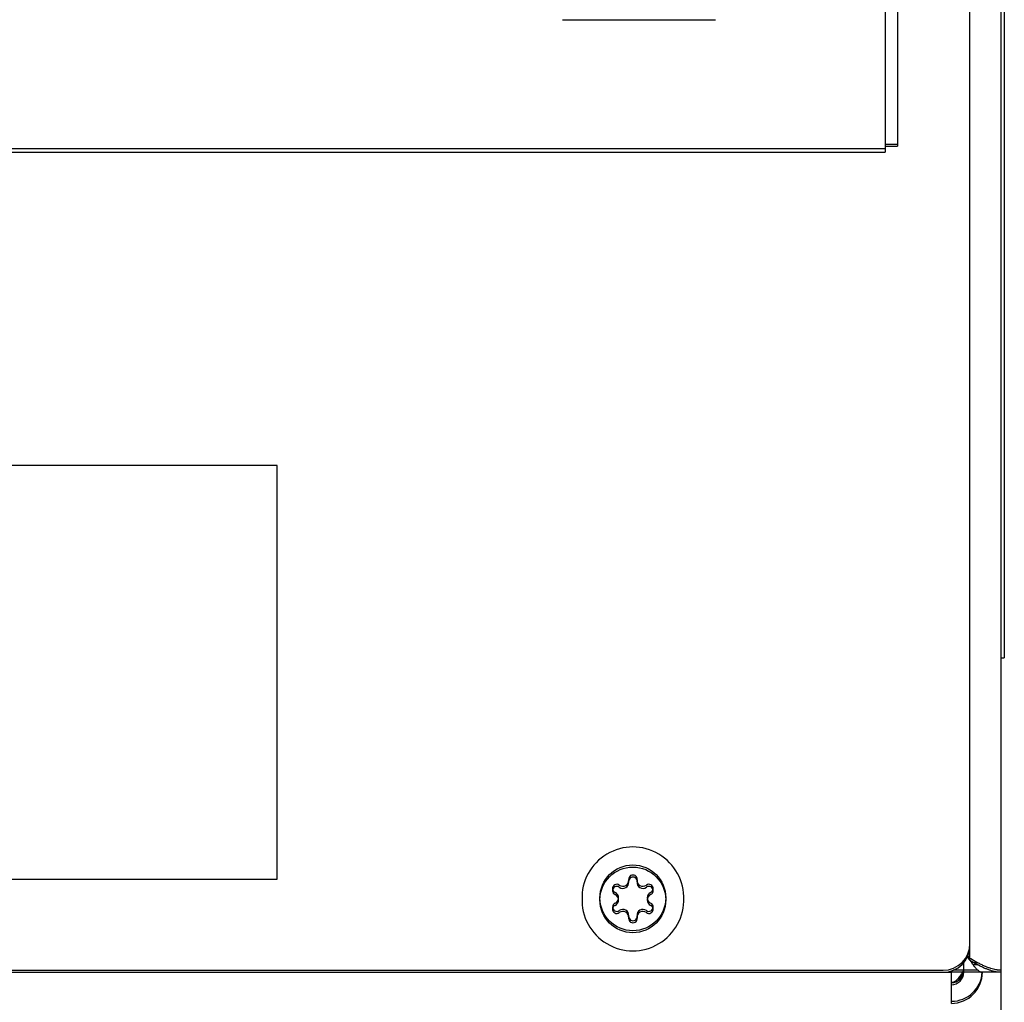
# Model space of a CAD drawing. Units: inches. Extents: x 0 to 221, y 0 to 153.
# Drawn here: x 106 to 111, y 120 to 125 of the extents above; entities that cross this region are included whole.
import ezdxf

# ---------------------------------------------------------------- set-up
doc = ezdxf.new("R2010")
doc.units = ezdxf.units.IN
doc.header["$LTSCALE"] = 1.87
doc.header["$MEASUREMENT"] = 0
doc.layers.get('0').update_dxf_attribs({"linetype": 'CONTINUOUS'})

msp = doc.modelspace()

# ---------------------------------------------------------------- linework, layer by layer
for p, q in [((110.8695, 120.4351), (110.8695, 135.7959)), ((111.0195, 135.6384), (111.0195, 112.2284)), ((110.5195, 131.9879), (110.5195, 124.3709)), ((111.0355, 130.1959), (111.0355, 121.8959)), ((110.4595, 125.1117), (110.4595, 124.3409)), ((108.8995, 124.9818), (109.6395, 124.9818)), ((110.4595, 124.357), (98.5795, 124.357)), ((110.5195, 124.3789), (110.4595, 124.3789)), ((110.4595, 124.3709), (110.5195, 124.3709)), ((98.5795, 124.3409), (110.4595, 124.3409)), ((107.5195, 122.8259), (101.5195, 122.8259)), ((107.5195, 120.8259), (107.5195, 122.8259)), ((111.0195, 121.8959), (111.0355, 121.8959)), ((101.5195, 120.8259), (107.5195, 120.8259)), ((110.8695, 120.4451), (110.859, 120.4557)), ((110.8395, 120.3759), (110.8395, 120.4229)), ((110.8695, 120.4351), (110.8558, 120.4488)), ((110.8695, 120.4451), (110.8739, 120.4425)), ((110.8695, 120.4351), (110.9074, 120.4125)), ((110.8695, 120.4351), (110.8797, 120.42)), ((110.8739, 120.4425), (110.9074, 120.4225)), ((110.8797, 120.42), (110.8801, 120.4195)), ((110.9074, 120.4225), (110.8847, 120.4225)), ((110.9074, 120.4125), (110.8847, 120.4125)), ((98.2595, 120.3759), (110.7795, 120.3759)), ((98.2995, 120.3859), (110.7395, 120.3859)), ((110.7795, 120.2259), (110.7795, 120.3825)), ((110.8386, 120.3759), (110.7795, 120.3759)), ((110.8395, 120.3859), (110.7886, 120.3859)), ((110.9084, 120.3859), (110.8395, 120.3859)), ((111.0195, 120.3759), (110.8395, 120.3759)), ((111.0195, 120.3859), (111.012, 120.3859))]:
    msp.add_line(p, q)
for centre in [(109.2395, 120.7359), (109.2395, 120.7259)]:
    msp.add_circle(centre, 0.159)
for centre, radius, start, end in [((109.2395, 120.7359), 0.246, 357.6745, 182.3255), ((109.2395, 120.8259), 0.0205, 353.4605, 186.5395), ((109.2395, 120.8159), 0.0205, 353.4605, 186.5395), ((109.1616, 120.7809), 0.0205, 53.4605, 246.5395), ((109.1616, 120.7709), 0.0205, 53.4605, 246.5395), ((109.1908, 120.8203), 0.0286, 233.4605, 6.5395), ((109.1908, 120.8103), 0.0286, 233.4605, 6.5395), ((109.2882, 120.8203), 0.0286, 173.4605, 306.5395), ((109.2882, 120.8103), 0.0286, 173.4605, 306.5395), ((109.3174, 120.7809), 0.0205, 293.4605, 126.5395), ((109.3174, 120.7709), 0.0205, 293.4605, 126.5395), ((109.2395, 120.7259), 0.246, 177.6745, 2.3255), ((109.142, 120.7359), 0.0286, 293.4605, 66.5395), ((109.142, 120.7259), 0.0286, 293.4605, 66.5395), ((109.337, 120.7359), 0.0286, 113.4605, 246.5395), ((109.337, 120.7259), 0.0286, 113.4605, 246.5395), ((109.1616, 120.6909), 0.0205, 113.4605, 306.5395), ((109.1616, 120.6809), 0.0205, 113.4605, 306.5395), ((109.3174, 120.6909), 0.0205, 233.4605, 66.5395), ((109.3174, 120.6809), 0.0205, 233.4605, 66.5395), ((109.1908, 120.6515), 0.0286, 353.4605, 126.5395), ((109.1908, 120.6415), 0.0286, 353.4605, 126.5395), ((109.2395, 120.6459), 0.0205, 173.4605, 6.5395), ((109.2882, 120.6515), 0.0286, 53.4605, 186.5395), ((109.2882, 120.6415), 0.0286, 53.4605, 186.5395), ((109.2395, 120.6359), 0.0205, 173.4605, 6.5395), ((110.7395, 120.5159), 0.13, 270, 0), ((110.7395, 120.5059), 0.13, 270, 0), ((109.9768, 119.8175), 1.0855, 33.2419, 33.6821), ((110.7795, 120.3859), 0.06, 270, 0), ((110.7795, 120.3759), 0.15, 270, 0), ((110.7795, 120.3859), 0.15, 270, 356.1707), ((110.7795, 120.3759), 0.06, 270, 0), ((109.9796, 120.927), 1.016, 327.0333, 327.3409), ((108.1745, 122.0815), 3.1586, 327.3804, 327.5337), ((108.8788, 121.6216), 2.323, 327.3755, 327.5078)]:
    msp.add_arc(centre, radius, start, end)
for points, knots in [([(110.8847, 120.4125), (110.8874, 120.4084), (110.8918, 120.4024), (110.8982, 120.3952), (110.9031, 120.3903), (110.908, 120.3859), (110.9128, 120.3822), (110.9173, 120.3793), (110.9202, 120.3778), (110.9216, 120.3772)], [0, 0, 0, 0, 0.287751, 0.4277, 0.562723, 0.690593, 0.808397, 0.912649, 1, 1, 1, 1]), ([(111.012, 120.3859), (111.0108, 120.3859), (111.0084, 120.386), (111.0045, 120.3864), (111, 120.3871), (110.993, 120.3884), (110.983, 120.3908), (110.9698, 120.3946), (110.9552, 120.3995), (110.9396, 120.4058), (110.9234, 120.4133), (110.9127, 120.4192), (110.9074, 120.4225)], [0, 0, 0, 0, 0.029947, 0.065296, 0.105929, 0.15169, 0.257704, 0.381371, 0.520196, 0.671476, 0.832453, 1, 1, 1, 1]), ([(110.9671, 120.3856), (110.9624, 120.3871), (110.9527, 120.3905), (110.9378, 120.3966), (110.9225, 120.4038), (110.9124, 120.4094), (110.9074, 120.4125)], [0, 0, 0, 0, 0.226914, 0.471942, 0.731149, 1, 1, 1, 1]), ([(110.832, 120.3742), (110.8298, 120.3709), (110.8256, 120.3644), (110.8191, 120.3552), (110.8126, 120.3468), (110.8061, 120.3396), (110.7996, 120.3337), (110.793, 120.3293), (110.7873, 120.327), (110.7828, 120.326), (110.7806, 120.3259), (110.7795, 120.3259)], [0, 0, 0, 0, 0.160639, 0.31418, 0.457869, 0.589636, 0.708405, 0.81451, 0.910176, 0.955485, 1, 1, 1, 1]), ([(110.8352, 120.3692), (110.8332, 120.366), (110.8291, 120.3597), (110.823, 120.3506), (110.8168, 120.3422), (110.8126, 120.3369), (110.8104, 120.3345)], [0, 0, 0, 0, 0.266775, 0.525208, 0.770855, 1, 1, 1, 1]), ([(110.9216, 120.3772), (110.9225, 120.3768), (110.9237, 120.3763), (110.9254, 120.376), (110.9261, 120.3759), (110.9265, 120.3759)], [0, 0, 0, 0, 0.565235, 0.798698, 1, 1, 1, 1]), ([(111.012, 120.3759), (111.0108, 120.3759), (111.0082, 120.376), (111.004, 120.3765), (110.9992, 120.3772), (110.9916, 120.3787), (110.9808, 120.3813), (110.9719, 120.384), (110.9671, 120.3856)], [0, 0, 0, 0, 0.077267, 0.169174, 0.275374, 0.3954, 0.674287, 1, 1, 1, 1])]:
    msp.add_open_spline(points, degree=3, knots=knots)

doc.saveas('drawing.dxf')
